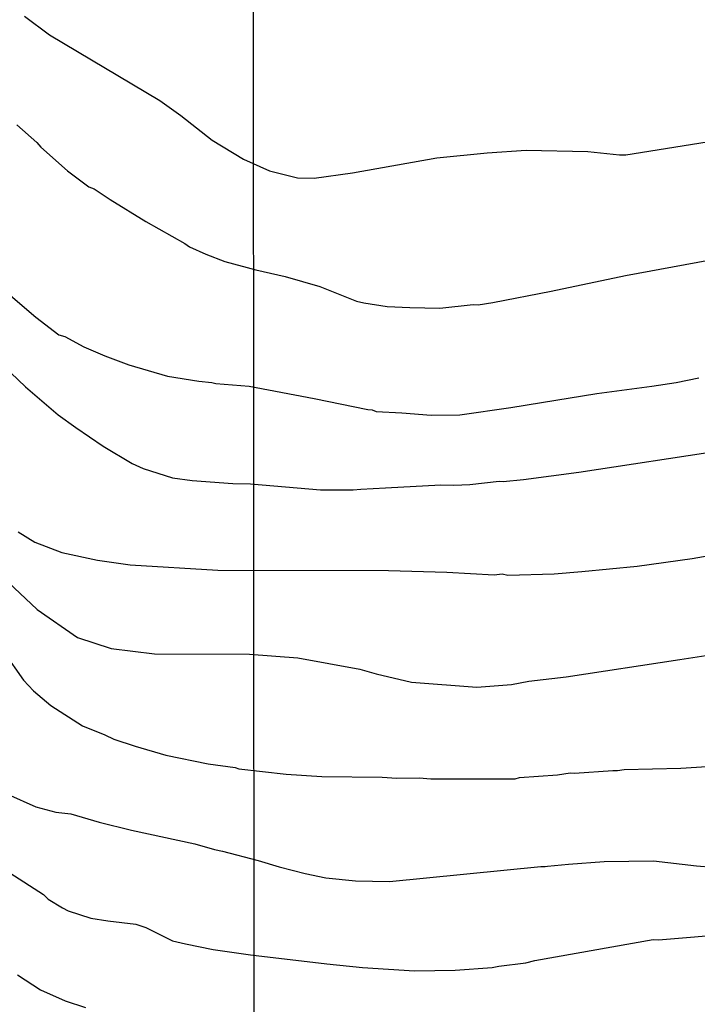
# Model space of a CAD drawing. Units: millimetres. Extents: x 485000 to 490000, y 460000 to 465000.
# Drawn here: x 488230 to 488584, y 461673 to 462187 of the extents above; entities that cross this region are included whole.
import ezdxf

# ---------------------------------------------------------------- set-up
doc = ezdxf.new("R2010")
doc.units = ezdxf.units.MM
doc.linetypes.add('SFTR_SOLID', pattern=[0])
doc.layers.add('CONTOURS', color=254, linetype='SFTR_SOLID')
doc.layers.add('Images', color=7, linetype='Continuous')
picture_1 = doc.add_image_def('image1.jpg', size_in_pixel=(3400, 3000))

msp = doc.modelspace()

# ---------------------------------------------------------------- linework, layer by layer
at = {"layer": 'CONTOURS'}
for points in [[(488232.28, 462189.23), (488245.29, 462179.5), (488303.03, 462145.23), (488313.88, 462137.46), (488330.28, 462124.48), (488346.63, 462114.63), (488360.27, 462108.52), (488374.91, 462104.77), (488383.7, 462104.66), (488403.63, 462107.4), (488447.68, 462115.23), (488474, 462117.92), (488494.39, 462119.21), (488526.64, 462118.61), (488543.18, 462116.82), (488546.6, 462116.8), (488610.86, 462127.12)], [(488228.28, 462132.51), (488238.61, 462123.33), (488240.71, 462120.77), (488254.63, 462108.48), (488265.79, 462100.06), (488268.71, 462099), (488276.91, 462093.47), (488295.55, 462082.04), (488316.04, 462070.51), (488318.54, 462068.7), (488326.95, 462064.93), (488336.98, 462061.17), (488353.14, 462056.7), (488368.4, 462053.19), (488386.57, 462048.1), (488405.79, 462040.41), (488409.54, 462039.45), (488421.77, 462037.66), (488433.67, 462037.1), (488449.37, 462036.73), (488466.74, 462038.7), (488469.29, 462038.52), (488476.95, 462039.65), (488507.48, 462045.65), (488546.34, 462053.75), (488602.15, 462064.05)], [(488223.76, 462044.34), (488238.19, 462031.96), (488250.15, 462022.82), (488253.28, 462021.86), (488263.15, 462016.5), (488274.27, 462011.84), (488286.81, 462007.09), (488306.95, 462001.22), (488323.35, 461998.59), (488330.17, 461997.88), (488332.24, 461997.41), (488349.69, 461995.88), (488383.64, 461989.55), (488411.62, 461983.69), (488413.97, 461983.52), (488416.06, 461982.71), (488429.46, 461982.06), (488444.75, 461980.87), (488459.83, 461980.92), (488486.39, 461984.77), (488502.45, 461987.51), (488531.3, 461992.12), (488560.15, 461995.89), (488572.87, 461997.9), (488584.74, 462000.25)], [(488221.16, 462006.58), (488232.67, 461995.64), (488249.78, 461981.03), (488259.06, 461974.31), (488273.29, 461964.55), (488288.52, 461955.55), (488294.19, 461952.93), (488309.58, 461948.1), (488319.85, 461946.67), (488341.08, 461945.16), (488350.42, 461945), (488386.94, 461941.81), (488403.93, 461941.75), (488408.1, 461942.15), (488420.89, 461942.84), (488449.78, 461944.39), (488456.56, 461944.22), (488465.05, 461944.66), (488480.27, 461946.28), (488482.47, 461946.07), (488493.04, 461947.16), (488521.93, 461951.01), (488597.34, 461962.47)], [(488228.89, 461919.84), (488237.56, 461914.4), (488251.68, 461909.11), (488270.42, 461905.03), (488287.42, 461902.53), (488333.3, 461899.78), (488422.47, 461899.67), (488453.05, 461898.86), (488477.67, 461897.45), (488481.83, 461897.93), (488484.9, 461897.16), (488509.08, 461897.93), (488523.55, 461899.04), (488552.37, 461901.89), (488581.26, 461905.92), (488593.1, 461907.95)], [(488220.88, 461896.21), (488238.84, 461879.26), (488259.92, 461864.65), (488277.6, 461858.81), (488300.25, 461856.11), (488349.79, 461855.98), (488375.13, 461854.06), (488407.57, 461848.05), (488416.07, 461845.65), (488434.54, 461841.32), (488468.72, 461838.71), (488486.72, 461840.04), (488495.83, 461841.89), (488515.34, 461844.16), (488574.78, 461853.22), (488615.51, 461859.39)], [(488221.37, 461856.93), (488231.67, 461842.37), (488236.93, 461836.84), (488245.92, 461829.08), (488262.47, 461818.55), (488274.14, 461813.77), (488278.98, 461811.47), (488290.08, 461807.8), (488306.17, 461803.18), (488328.27, 461798.71), (488342.3, 461796.7), (488344.27, 461796.07), (488369.01, 461793.19), (488387.69, 461792.03), (488419.11, 461791.58), (488426.75, 461791.17), (488438.52, 461791.36), (488444.58, 461790.81), (488488.75, 461790.78), (488490.99, 461791.42), (488510.83, 461792.88), (488517.51, 461794.01), (488519.61, 461793.82), (488539.68, 461795.17), (488542.23, 461795.11), (488545.69, 461795.65), (488575.33, 461796.45), (488588.95, 461797.2)], [(488223.37, 461782.86), (488238.1, 461776.17), (488248.58, 461773.45), (488256.37, 461772.59), (488271.16, 461768.18), (488288.17, 461763.89), (488321.27, 461756.82), (488331.47, 461753.95), (488335.71, 461753.06), (488354.39, 461748.05), (488365.38, 461744.86), (488378.97, 461741.34), (488389.78, 461739.05), (488405.28, 461737.47), (488423.04, 461737.21), (488502.03, 461744.98), (488504.36, 461744.92), (488505.54, 461745.24), (488516.49, 461746.29), (488535.15, 461747.56), (488561.05, 461747.98), (488583.55, 461745.3), (488592.04, 461744.6)], [(488224.62, 461741.6), (488242.13, 461730.29), (488244.56, 461728), (488252.05, 461723.44), (488255.11, 461721.87), (488266.84, 461718), (488275.71, 461716.55), (488290.35, 461714.84), (488295.55, 461713.15), (488309.58, 461706.21), (488316.38, 461704.62), (488330.8, 461701.67), (488350.32, 461698.84), (488390.23, 461694.05), (488408.89, 461692.15), (488436.1, 461690.44), (488457.32, 461690.78), (488476.62, 461692.15), (488480.2, 461692.88), (488494.18, 461694.72), (488498.9, 461695.93), (488560.79, 461706.76), (488563.56, 461706.6), (488603.2, 461710)], [(488228.59, 461688.42), (488240.66, 461680.52), (488253.46, 461674.76), (488264.06, 461671.34)]]:
    msp.add_lwpolyline(points, dxfattribs=at)

# ---------------------------------------------------------------- referenced raster images: frames only (the image files are external)
at = {"layer": 'Images', "ltscale": 0.00025}
image = msp.add_image(picture_1, insert=(487272.09, 461618.7), size_in_units=(1079.99, 952.93), rotation=0.03064, dxfattribs=at)
image.dxf.flags = 7

doc.saveas('drawing.dxf')
